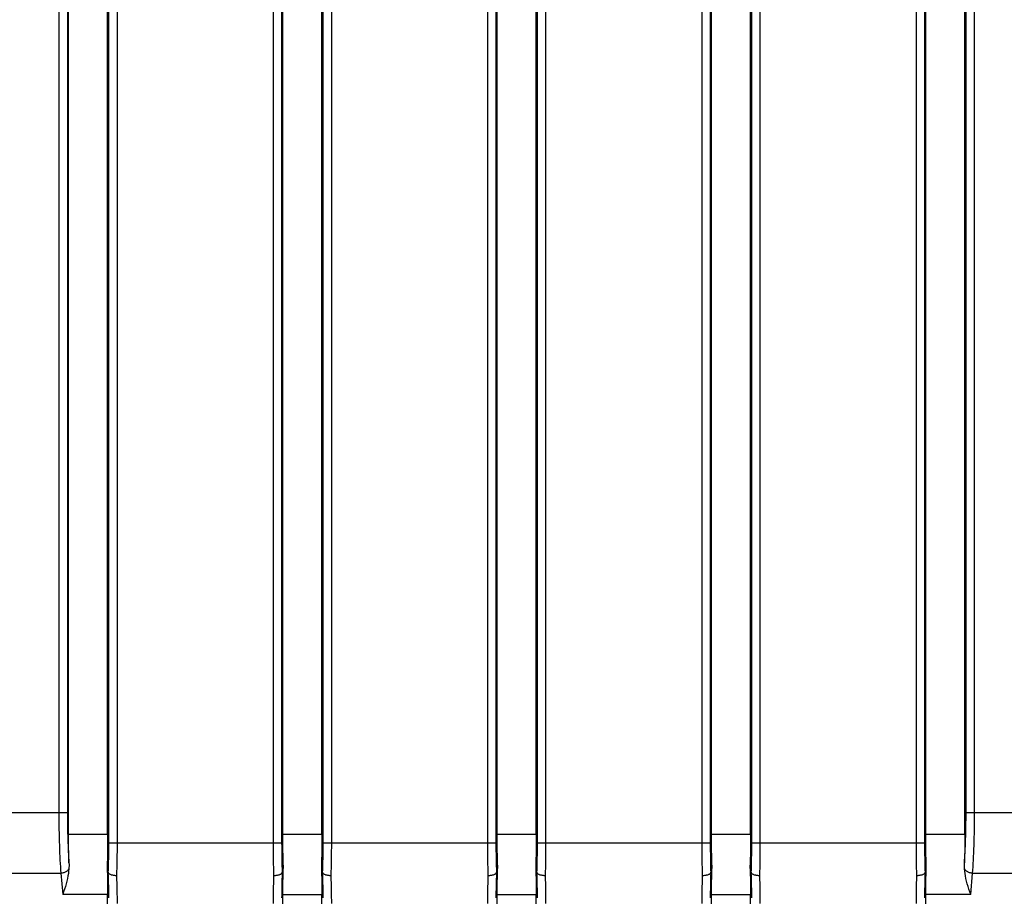
# Model space of a CAD drawing. Units: millimetres. Extents: x 0 to 210, y 0 to 297.
# Drawn here: x 184 to 189, y 108 to 112 of the extents above; entities that cross this region are included whole.
import ezdxf

# ---------------------------------------------------------------- set-up
doc = ezdxf.new("R2010")
doc.units = ezdxf.units.MM
doc.header["$LTSCALE"] = 19.36
doc.layers.get('0').update_dxf_attribs({"linetype": 'CONTINUOUS'})
doc.layers.add('DIMENSIONS', color=7, linetype='CONTINUOUS')
doc.styles.get("Standard").update_dxf_attribs({"font": 'txt', "width": 0.7})
doc.dimstyles.new('DIMSTYLE_1', dxfattribs={"dimtxt": 2, "dimasz": 2, "dimexe": 0.18, "dimexo": 0.0625, "dimgap": 0.09, "dimtad": 1, "dimdec": 3, "dimlfac": 25, "dimdsep": 46, "dimtxsty": 'Standard', "dimblk": '_FILLED', "dimblk1": '_FILLED', "dimblk2": '_FILLED', "dimcen": 0.09, "dimclrt": 5, "dimadec": 0, "dimazin": 0, "dimtp": 1.2, "dimtm": 1.2, "dimtfac": 1, "dimtdec": 3, "dimtofl": 0, "dimtmove": 0, "dimatfit": 3, "dimldrblk": '_FILLED', "dimfxl": 0, "dimtolj": 1, "dimarcsym": 0})
doc.dimstyles.new('DIMSTYLE_2', dxfattribs={"dimtxt": 2, "dimasz": 2, "dimexe": 0.18, "dimexo": 0.0625, "dimgap": 0.09, "dimtad": 1, "dimdec": 3, "dimlfac": 25, "dimdsep": 46, "dimtxsty": 'Standard', "dimblk": '_FILLED', "dimblk1": '_FILLED', "dimblk2": '_FILLED', "dimcen": 0.09, "dimclrt": 5, "dimadec": 0, "dimazin": 0, "dimtp": 0.5, "dimtm": 0.5, "dimtfac": 1, "dimtdec": 3, "dimtofl": 0, "dimtmove": 0, "dimatfit": 3, "dimldrblk": '_FILLED', "dimfxl": 0, "dimtolj": 1, "dimarcsym": 0})
doc.dimstyles.new('DIMSTYLE_3', dxfattribs={"dimtxt": 2, "dimasz": 2, "dimexe": 0.18, "dimexo": 0.0625, "dimgap": 0.09, "dimtad": 1, "dimdec": 3, "dimlfac": 25, "dimdsep": 46, "dimtxsty": 'Standard', "dimblk": '_FILLED', "dimblk1": '_FILLED', "dimblk2": '_FILLED', "dimcen": 0.09, "dimclrt": 5, "dimadec": 0, "dimazin": 0, "dimtp": 0.3, "dimtm": 0.3, "dimtfac": 1, "dimtdec": 3, "dimtofl": 0, "dimtmove": 0, "dimatfit": 3, "dimldrblk": '_FILLED', "dimfxl": 0, "dimtolj": 1, "dimarcsym": 0})
doc.dimstyles.new('DIMSTYLE_4', dxfattribs={"dimtxt": 2, "dimasz": 2, "dimexe": 0.18, "dimexo": 0.0625, "dimgap": 0.09, "dimtad": 1, "dimdec": 3, "dimlfac": 25, "dimdsep": 46, "dimtxsty": 'Standard', "dimblk": '_FILLED', "dimblk1": '_FILLED', "dimblk2": '_FILLED', "dimcen": 0.09, "dimclrt": 5, "dimadec": 0, "dimazin": 0, "dimtp": 0.8, "dimtm": 0.8, "dimtfac": 1, "dimtdec": 3, "dimtofl": 0, "dimtmove": 0, "dimatfit": 3, "dimldrblk": '_FILLED', "dimfxl": 0, "dimtolj": 1, "dimarcsym": 0})
doc.dimstyles.new('DIMSTYLE_5', dxfattribs={"dimtxt": 2, "dimasz": 2, "dimexe": 0.18, "dimexo": 0.0625, "dimgap": 0.09, "dimtad": 1, "dimdec": 0, "dimlfac": 25, "dimdsep": 46, "dimtxsty": 'Standard', "dimblk": '_FILLED', "dimblk1": '_FILLED', "dimblk2": '_FILLED', "dimcen": 0.09, "dimclrt": 5, "dimadec": 0, "dimazin": 0, "dimtp": 0.5, "dimtm": 0.5, "dimtfac": 1, "dimtdec": 0, "dimtofl": 0, "dimtmove": 0, "dimatfit": 3, "dimldrblk": '_FILLED', "dimfxl": 0, "dimtolj": 1, "dimarcsym": 0})

# ---------------------------------------------------------------- blocks, each defined once
blk = doc.blocks.new('_FILLED')
at = {"color": 0, "linetype": 'ByBlock'}
blk.add_solid([(0, 0), (-1, 0.14375), (-1, -0.14375)], dxfattribs=at)
blk = doc.blocks.new('*D')
at = {"layer": 'DIMENSIONS', "color": 2, "linetype": 'CONTINUOUS'}
for p, q in [((172.0919, 241.2687), (195.1719, 241.2687)), ((194.1719, 241.2687), (194.1719, 232.8688)), ((42.1682, 238.4688), (30.4825, 238.4688)), ((31.4825, 238.4688), (31.4825, 229.0199)), ((46.9425, 238.4688), (58.7625, 238.4688)), ((57.7625, 238.4688), (57.7625, 231.4688)), ((194.1719, 224.4688), (194.1719, 232.8688)), ((57.7625, 224.4688), (57.7625, 231.4688)), ((31.4825, 219.5711), (31.4825, 229.0199)), ((51.8925, 224.4688), (58.7625, 224.4688)), ((168.7619, 224.4688), (161.8919, 224.4688)), ((162.8919, 224.4688), (162.8919, 184.4688)), ((172.0719, 224.4688), (195.1719, 224.4688)), ((41.7225, 219.5711), (30.4825, 219.5711)), ((162.8919, 144.4688), (162.8919, 184.4688)), ((164.8919, 144.4688), (161.8919, 144.4688)), ((74.6683, 122.1879), (74.6683, 130.5479)), ((77.0683, 126.3479), (77.0683, 130.5479)), ((137.0683, 126.3479), (137.0683, 130.5479)), ((148.9883, 122.2279), (148.9883, 130.5479)), ((148.9883, 122.2279), (148.9883, 130.5479)), ((74.6683, 129.5479), (70.6683, 129.5479)), ((70.6683, 129.5479), (75.8683, 129.5479)), ((83.0187, 129.5479), (75.8683, 129.5479)), ((77.0683, 129.5479), (83.0187, 129.5479)), ((137.0683, 129.5479), (143.0283, 129.5479)), ((148.9883, 129.5479), (143.0283, 129.5479)), ((155.1675, 129.5479), (143.0283, 129.5479)), ((148.9883, 129.5479), (155.1675, 129.5479)), ((58.6683, 122.3479), (58.6683, 126.3479)), ((58.6683, 126.3479), (58.6683, 118.2179)), ((58.6683, 122.3479), (58.6683, 126.3479)), ((58.6683, 126.3479), (58.6683, 118.2179)), ((61.0683, 122.3479), (57.6683, 122.3479)), ((61.0683, 122.3479), (57.6683, 122.3479)), ((153.0683, 122.3479), (156.4683, 122.3479)), ((153.0683, 122.3479), (156.4683, 122.3479)), ((155.4683, 122.3479), (155.4683, 115.5479)), ((155.4683, 122.3479), (155.4683, 115.5479)), ((58.6683, 110.0879), (58.6683, 118.2179)), ((58.6683, 106.0211), (58.6683, 118.2179)), ((155.4683, 108.7479), (155.4683, 115.5479)), ((155.4683, 108.7479), (155.4683, 115.5479)), ((155.4683, 115.5479), (155.4683, 104.6591)), ((74.6683, 114.0879), (57.6683, 114.0879)), ((74.6683, 114.0879), (57.6683, 114.0879)), ((58.6683, 114.0879), (58.6683, 110.0879)), ((58.6683, 114.0879), (58.6683, 106.0211)), ((147.2953, 108.7479), (156.4683, 108.7479)), ((147.2953, 108.7479), (156.4683, 108.7479)), ((77.0683, 102.099), (77.0683, 104.299)), ((137.0683, 102.099), (137.0683, 104.299)), ((77.0683, 103.299), (107.0683, 103.299)), ((137.0683, 103.299), (107.0683, 103.299)), ((74.6683, 71.7922), (74.6683, 81.6122)), ((77.0683, 77.4122), (77.0683, 81.6122)), ((137.0683, 77.4122), (137.0683, 81.6122)), ((137.0683, 77.4122), (137.0683, 81.6122)), ((145.3083, 66.6122), (145.3083, 81.6122)), ((145.3083, 66.9202), (145.3083, 81.6122)), ((74.6683, 80.6122), (70.6683, 80.6122)), ((70.6683, 80.6122), (75.8683, 80.6122)), ((82.7882, 80.6122), (75.8683, 80.6122)), ((77.0683, 80.6122), (82.7882, 80.6122)), ((137.0683, 80.6122), (133.0683, 80.6122)), ((133.0683, 80.6122), (141.1883, 80.6122)), ((137.0683, 80.6122), (133.0683, 80.6122)), ((133.0683, 80.6122), (141.1883, 80.6122)), ((149.3083, 80.6122), (141.1883, 80.6122)), ((155.8569, 80.6122), (141.1883, 80.6122)), ((145.3083, 80.6122), (149.3083, 80.6122)), ((145.3083, 80.6122), (155.8569, 80.6122)), ((137.0683, 73.4122), (156.4683, 73.4122)), ((155.4683, 73.4122), (155.4683, 67.5122)), ((155.4683, 61.6122), (155.4683, 67.5122)), ((141.3083, 61.6122), (156.4683, 61.6122))]:
    blk.add_line(p, q, dxfattribs=at)
at = {"layer": 'DIMENSIONS', "color": 2, "linetype": 'CONTINUOUS', "xscale": 2, "yscale": 2, "zscale": 2}
for p, rotation in [((194.1719, 241.2687), 90), ((31.4825, 238.4688), 90), ((57.7625, 238.4688), 90), ((57.7625, 224.4688), 270), ((194.1719, 224.4688), 270), ((162.8919, 224.4688), 90), ((31.4825, 219.5711), 270), ((162.8919, 144.4688), 270), ((77.0683, 129.5479), 180), ((137.0683, 129.5479), 180), ((58.6683, 122.3479), 270), ((58.6683, 122.3479), 270), ((155.4683, 122.3479), 90), ((155.4683, 122.3479), 90), ((58.6683, 114.0879), 90), ((58.6683, 114.0879), 90), ((155.4683, 108.7479), 270), ((155.4683, 108.7479), 270), ((77.0683, 103.299), 180), ((77.0683, 80.6122), 180), ((145.3083, 80.6122), 180), ((145.3083, 80.6122), 180), ((155.4683, 73.4122), 90), ((155.4683, 61.6122), 270)]:
    blk.add_blockref('_FILLED', p, dxfattribs=dict(at, rotation=rotation))
for p in [(74.6683, 129.5479), (148.9883, 129.5479), (137.0683, 103.299), (74.6683, 80.6122), (137.0683, 80.6122), (137.0683, 80.6122)]:
    blk.add_blockref('_FILLED', p, dxfattribs=at)
at = {"layer": 'DIMENSIONS', "color": 5, "linetype": 'CONTINUOUS'}
for s, width, p in [('Y', 0.857143, (193.6719, 232.4905)), ('350', 0.738095, (57.2625, 229.9427)), ('T', 0.857143, (30.9825, 229.6047)), ('DH*', 0.785714, (162.3919, 181.3841)), ('207', 0.785714, (58.1683, 116.047)), ('S', 0.785714, (154.9683, 115.7283)), (']', 0.428571, (58.1683, 111.5925)), ('207', 0.785714, (58.1683, 106.8782)), ('[X]', 0.571429, (154.9683, 104.6591)), ('[', 0.428571, (58.1683, 106.0211)), ('R', 0.785714, (154.9683, 67.6105))]:
    blk.add_text(s, height=2, rotation=90, dxfattribs=dict(at, width=width)).set_placement(p)
for s, width, p in [('[', 0.428571, (151.8818, 130.0479)), ('Z]', 0.607143, (152.739, 130.0479)), ('60', 0.785714, (79.8758, 130.0479)), ('W', 1.357143, (141.7045, 130.0479)), ('DW', 1.130952, (106.8985, 103.799)), ('[130]', 0.585714, (149.9998, 81.1122)), ('60', 0.785714, (79.6454, 81.1122)), ('V', 0.833333, (140.264, 81.1122))]:
    blk.add_text(s, height=2, dxfattribs=dict(at, width=width)).set_placement(p)
blk = doc.blocks.new('_NONE')

msp = doc.modelspace()

# ---------------------------------------------------------------- linework, layer by layer
at = {"color": 9, "linetype": 'CONTINUOUS'}
for p, q in [((184.346105, 108.495091), (184.346105, 127.178412)), ((184.385953, 108.495095), (184.385953, 127.178408)), ((185.112647, 127.178408), (185.112647, 108.495095)), ((185.152494, 127.178412), (185.152494, 108.495091)), ((185.346105, 108.495091), (185.346105, 127.178412)), ((185.385953, 108.495095), (185.385953, 127.178408)), ((186.112647, 127.178408), (186.112647, 108.495095)), ((186.152494, 127.178412), (186.152494, 108.495091)), ((186.346105, 108.495091), (186.346105, 127.178412)), ((186.385953, 108.495095), (186.385953, 127.178408)), ((187.112647, 127.178408), (187.112647, 108.495095)), ((187.152494, 127.178412), (187.152494, 108.495091)), ((187.346105, 108.495091), (187.346105, 127.178412)), ((187.385953, 108.495095), (187.385953, 127.178408)), ((188.112647, 127.178408), (188.112647, 108.495095)), ((188.152494, 127.178412), (188.152494, 108.495091)), ((188.346105, 108.636513), (188.346074, 127.052939)), ((184.112647, 127.036987), (184.112647, 108.636516)), ((184.152494, 127.03699), (184.152525, 108.620564)), ((188.385953, 108.636516), (188.385953, 127.036987)), ((182.859421, 108.636513), (184.152494, 108.636513)), ((188.346105, 108.636513), (189.639179, 108.636513)), ((184.158049, 108.536513), (184.340551, 108.536513)), ((185.158049, 108.536513), (185.340551, 108.536513)), ((186.158049, 108.536513), (186.340551, 108.536513)), ((187.158049, 108.536513), (187.340551, 108.536513)), ((188.158049, 108.536513), (188.340551, 108.536513)), ((184.346105, 108.495091), (185.152494, 108.495091)), ((185.346105, 108.495091), (186.152494, 108.495091)), ((186.346105, 108.495091), (187.152494, 108.495091)), ((187.346105, 108.495091), (188.152494, 108.495091)), ((183.142264, 108.35367), (184.121872, 108.35367)), ((184.121872, 108.35367), (184.13062, 108.25367)), ((188.367979, 108.25367), (188.376728, 108.35367)), ((188.376728, 108.35367), (189.356336, 108.35367)), ((184.340551, 108.25367), (184.13062, 108.25367)), ((185.158049, 108.25367), (185.340551, 108.25367)), ((186.158049, 108.25367), (186.340551, 108.25367)), ((187.158049, 108.25367), (187.340551, 108.25367)), ((188.367979, 108.25367), (188.158049, 108.25367))]:
    msp.add_line(p, q, dxfattribs=at)
at = {"color": 7, "linetype": 'CONTINUOUS'}
for p, q in [((184.158081, 108.519363), (184.158049, 127.13699)), ((184.340551, 108.536513), (184.340551, 127.13699)), ((185.158049, 108.536513), (185.158049, 127.13699)), ((185.340551, 108.536513), (185.340551, 127.13699)), ((186.158049, 108.536513), (186.158049, 127.13699)), ((186.340551, 108.536513), (186.340551, 127.13699)), ((187.158049, 108.536513), (187.158049, 127.13699)), ((187.340551, 108.536513), (187.340551, 127.13699)), ((188.158049, 108.536513), (188.158049, 127.13699)), ((188.340551, 108.536513), (188.340519, 127.15414)), ((184.337887, 108.383439), (184.343663, 108.356094)), ((185.154937, 108.356094), (185.160713, 108.383439)), ((185.337887, 108.383439), (185.343663, 108.356094)), ((186.154937, 108.356094), (186.160713, 108.383439)), ((186.337887, 108.383439), (186.343663, 108.356094)), ((187.154937, 108.356094), (187.160713, 108.383439)), ((187.337887, 108.383439), (187.343663, 108.356094)), ((188.154937, 108.356094), (188.160713, 108.383439)), ((184.340551, 106.670157), (184.340551, 108.25367)), ((185.158049, 106.670157), (185.158049, 108.25367)), ((185.340551, 106.670157), (185.340551, 108.25367)), ((186.158049, 106.670157), (186.158049, 108.25367)), ((186.340551, 106.670157), (186.340551, 108.25367)), ((187.158049, 106.670157), (187.158049, 108.25367)), ((187.340551, 106.670157), (187.340551, 108.25367)), ((188.158049, 106.670157), (188.158049, 108.25367))]:
    msp.add_line(p, q, dxfattribs=at)
at = {"color": 9, "linetype": 'CONTINUOUS'}
for points in [[(184.112647, 108.636516), (184.112685, 108.616905), (184.112798, 108.59734), (184.112987, 108.577867), (184.113251, 108.558533), (184.113589, 108.539385), (184.114001, 108.520469), (184.114486, 108.501831), (184.115042, 108.483515), (184.115668, 108.465566), (184.116363, 108.448026), (184.117125, 108.430937), (184.117952, 108.41434), (184.118842, 108.398278), (184.119794, 108.382787), (184.120803, 108.367906), (184.121872, 108.35367)], [(184.152525, 108.620564), (184.152618, 108.604677), (184.152772, 108.588836), (184.152987, 108.573087), (184.153263, 108.557461), (184.1536, 108.541988), (184.153996, 108.526701), (184.15445, 108.511627), (184.154963, 108.496798), (184.155533, 108.48224), (184.156159, 108.467983), (184.156839, 108.454054), (184.157574, 108.440482), (184.15836, 108.427291), (184.159195, 108.414522), (184.160082, 108.402162)], [(188.338518, 108.402162), (188.339404, 108.414522), (188.34024, 108.427291), (188.341026, 108.440482), (188.34176, 108.454054), (188.342441, 108.467983), (188.343067, 108.48224), (188.343637, 108.496798), (188.34415, 108.511627), (188.344604, 108.526701), (188.345, 108.541988), (188.345337, 108.557461), (188.345613, 108.573087), (188.345828, 108.588836), (188.345982, 108.604677), (188.346074, 108.620564), (188.346105, 108.636513)], [(188.376728, 108.35367), (188.377797, 108.367906), (188.378806, 108.382787), (188.379758, 108.398278), (188.380648, 108.41434), (188.381475, 108.430937), (188.382237, 108.448026), (188.382932, 108.465566), (188.383558, 108.483515), (188.384114, 108.501831), (188.384599, 108.520469), (188.385011, 108.539385), (188.385349, 108.558533), (188.385613, 108.577867), (188.385802, 108.59734), (188.385915, 108.616905), (188.385953, 108.636516)], [(184.343663, 108.356094), (184.344231, 108.372741), (184.344724, 108.389646), (184.345144, 108.406829), (184.345489, 108.424227), (184.345758, 108.441799), (184.345951, 108.459497), (184.346067, 108.477253), (184.346105, 108.495091)], [(184.383556, 108.342018), (184.384113, 108.360341), (184.384597, 108.378987), (184.385009, 108.397911), (184.385348, 108.417068), (184.385612, 108.43641), (184.385802, 108.455892), (184.385915, 108.47547), (184.385953, 108.495095)], [(185.112647, 108.495095), (185.112685, 108.47547), (185.112798, 108.455892), (185.112988, 108.43641), (185.113252, 108.417068), (185.11359, 108.397911), (185.114003, 108.378987), (185.114487, 108.360341), (185.115044, 108.342018)], [(185.152494, 108.495091), (185.152533, 108.477253), (185.152649, 108.459497), (185.152842, 108.441799), (185.153111, 108.424227), (185.153456, 108.406829), (185.153876, 108.389646), (185.154369, 108.372741), (185.154937, 108.356094)], [(185.343663, 108.356094), (185.344231, 108.372741), (185.344724, 108.389646), (185.345144, 108.406829), (185.345489, 108.424227), (185.345758, 108.441799), (185.345951, 108.459497), (185.346067, 108.477253), (185.346105, 108.495091)], [(185.383556, 108.342018), (185.384113, 108.360341), (185.384597, 108.378987), (185.385009, 108.397911), (185.385348, 108.417068), (185.385612, 108.43641), (185.385802, 108.455892), (185.385915, 108.47547), (185.385953, 108.495095)], [(186.112647, 108.495095), (186.112685, 108.47547), (186.112798, 108.455892), (186.112988, 108.43641), (186.113252, 108.417068), (186.11359, 108.397911), (186.114003, 108.378987), (186.114487, 108.360341), (186.115044, 108.342018)], [(186.152494, 108.495091), (186.152533, 108.477253), (186.152649, 108.459497), (186.152842, 108.441799), (186.153111, 108.424227), (186.153456, 108.406829), (186.153876, 108.389646), (186.154369, 108.372741), (186.154937, 108.356094)], [(186.343663, 108.356094), (186.344231, 108.372741), (186.344724, 108.389646), (186.345144, 108.406829), (186.345489, 108.424227), (186.345758, 108.441799), (186.345951, 108.459497), (186.346067, 108.477253), (186.346105, 108.495091)], [(186.383556, 108.342018), (186.384113, 108.360341), (186.384597, 108.378987), (186.385009, 108.397911), (186.385348, 108.417068), (186.385612, 108.43641), (186.385802, 108.455892), (186.385915, 108.47547), (186.385953, 108.495095)], [(187.112647, 108.495095), (187.112685, 108.47547), (187.112798, 108.455892), (187.112988, 108.43641), (187.113252, 108.417068), (187.11359, 108.397911), (187.114003, 108.378987), (187.114487, 108.360341), (187.115044, 108.342018)], [(187.152494, 108.495091), (187.152533, 108.477253), (187.152649, 108.459497), (187.152842, 108.441799), (187.153111, 108.424227), (187.153456, 108.406829), (187.153876, 108.389646), (187.154369, 108.372741), (187.154937, 108.356094)], [(187.343663, 108.356094), (187.344231, 108.372741), (187.344724, 108.389646), (187.345144, 108.406829), (187.345489, 108.424227), (187.345758, 108.441799), (187.345951, 108.459497), (187.346067, 108.477253), (187.346105, 108.495091)], [(187.383556, 108.342018), (187.384113, 108.360341), (187.384597, 108.378987), (187.385009, 108.397911), (187.385348, 108.417068), (187.385612, 108.43641), (187.385802, 108.455892), (187.385915, 108.47547), (187.385953, 108.495095)], [(188.112647, 108.495095), (188.112685, 108.47547), (188.112798, 108.455892), (188.112988, 108.43641), (188.113252, 108.417068), (188.11359, 108.397911), (188.114003, 108.378987), (188.114487, 108.360341), (188.115044, 108.342018)], [(188.152494, 108.495091), (188.152533, 108.477253), (188.152649, 108.459497), (188.152842, 108.441799), (188.153111, 108.424227), (188.153456, 108.406829), (188.153876, 108.389646), (188.154369, 108.372741), (188.154937, 108.356094)], [(184.159532, 108.374213), (184.158221, 108.371847), (184.156629, 108.369558), (184.154767, 108.367366), (184.152651, 108.365286), (184.150296, 108.363336), (184.147721, 108.36153), (184.144946, 108.359882), (184.141992, 108.358405), (184.138883, 108.35711), (184.135641, 108.356008), (184.132293, 108.355106), (184.128865, 108.354413), (184.125382, 108.353933), (184.121872, 108.35367)], [(184.346105, 108.238068), (184.346067, 108.250992), (184.345951, 108.264481), (184.345758, 108.278554), (184.345489, 108.293155), (184.345144, 108.308247), (184.344724, 108.323792), (184.344231, 108.339735), (184.343663, 108.356094)], [(184.385953, 108.212249), (184.385915, 108.226464), (184.385802, 108.241328), (184.385612, 108.256803), (184.385348, 108.272852), (184.385009, 108.28944), (184.384597, 108.306524), (184.384113, 108.324064), (184.383556, 108.342018)], [(185.115044, 108.342018), (185.114487, 108.324064), (185.114003, 108.306524), (185.11359, 108.28944), (185.113252, 108.272852), (185.112988, 108.256803), (185.112798, 108.241328), (185.112685, 108.226464), (185.112647, 108.212249)], [(185.154937, 108.356094), (185.154369, 108.339735), (185.153876, 108.323792), (185.153456, 108.308247), (185.153111, 108.293155), (185.152842, 108.278554), (185.152649, 108.264481), (185.152533, 108.250992), (185.152494, 108.238068)], [(185.346105, 108.238068), (185.346067, 108.250992), (185.345951, 108.264481), (185.345758, 108.278554), (185.345489, 108.293155), (185.345144, 108.308247), (185.344724, 108.323792), (185.344231, 108.339735), (185.343663, 108.356094)], [(185.385953, 108.212249), (185.385915, 108.226464), (185.385802, 108.241328), (185.385612, 108.256803), (185.385348, 108.272852), (185.385009, 108.28944), (185.384597, 108.306524), (185.384113, 108.324064), (185.383556, 108.342018)], [(186.115044, 108.342018), (186.114487, 108.324064), (186.114003, 108.306524), (186.11359, 108.28944), (186.113252, 108.272852), (186.112988, 108.256803), (186.112798, 108.241328), (186.112685, 108.226464), (186.112647, 108.212249)], [(186.154937, 108.356094), (186.154369, 108.339735), (186.153876, 108.323792), (186.153456, 108.308247), (186.153111, 108.293155), (186.152842, 108.278554), (186.152649, 108.264481), (186.152533, 108.250992), (186.152494, 108.238068)], [(186.346105, 108.238068), (186.346067, 108.250992), (186.345951, 108.264481), (186.345758, 108.278554), (186.345489, 108.293155), (186.345144, 108.308247), (186.344724, 108.323792), (186.344231, 108.339735), (186.343663, 108.356094)], [(186.385953, 108.212249), (186.385915, 108.226464), (186.385802, 108.241328), (186.385612, 108.256803), (186.385348, 108.272852), (186.385009, 108.28944), (186.384597, 108.306524), (186.384113, 108.324064), (186.383556, 108.342018)], [(187.115044, 108.342018), (187.114487, 108.324064), (187.114003, 108.306524), (187.11359, 108.28944), (187.113252, 108.272852), (187.112988, 108.256803), (187.112798, 108.241328), (187.112685, 108.226464), (187.112647, 108.212249)], [(187.154937, 108.356094), (187.154369, 108.339735), (187.153876, 108.323792), (187.153456, 108.308247), (187.153111, 108.293155), (187.152842, 108.278554), (187.152649, 108.264481), (187.152533, 108.250992), (187.152494, 108.238068)], [(187.346105, 108.238068), (187.346067, 108.250992), (187.345951, 108.264481), (187.345758, 108.278554), (187.345489, 108.293155), (187.345144, 108.308247), (187.344724, 108.323792), (187.344231, 108.339735), (187.343663, 108.356094)], [(187.385953, 108.212249), (187.385915, 108.226464), (187.385802, 108.241328), (187.385612, 108.256803), (187.385348, 108.272852), (187.385009, 108.28944), (187.384597, 108.306524), (187.384113, 108.324064), (187.383556, 108.342018)], [(188.115044, 108.342018), (188.114487, 108.324064), (188.114003, 108.306524), (188.11359, 108.28944), (188.113252, 108.272852), (188.112988, 108.256803), (188.112798, 108.241328), (188.112685, 108.226464), (188.112647, 108.212249)], [(188.154937, 108.356094), (188.154369, 108.339735), (188.153876, 108.323792), (188.153456, 108.308247), (188.153111, 108.293155), (188.152842, 108.278554), (188.152649, 108.264481), (188.152533, 108.250992), (188.152494, 108.238068)], [(188.376728, 108.35367), (188.373218, 108.353933), (188.369735, 108.354413), (188.366307, 108.355106), (188.362959, 108.356008), (188.359717, 108.35711), (188.356608, 108.358405), (188.353654, 108.359882), (188.350879, 108.36153), (188.348304, 108.363336), (188.345949, 108.365286), (188.343833, 108.367366), (188.341971, 108.369558), (188.340379, 108.371847), (188.339068, 108.374213)]]:
    msp.add_lwpolyline(points, dxfattribs=at)
at = {"color": 7, "linetype": 'CONTINUOUS'}
for points in [[(184.340551, 108.536513), (184.340509, 108.516859), (184.340383, 108.497303), (184.340172, 108.477821), (184.339879, 108.458481), (184.339502, 108.439327), (184.339044, 108.420405), (184.338506, 108.401783), (184.337887, 108.383439)], [(185.160713, 108.383439), (185.160094, 108.401783), (185.159556, 108.420405), (185.159098, 108.439327), (185.158721, 108.458481), (185.158428, 108.477821), (185.158217, 108.497303), (185.158091, 108.516859), (185.158049, 108.536513)], [(185.340551, 108.536513), (185.340509, 108.516859), (185.340383, 108.497303), (185.340172, 108.477821), (185.339879, 108.458481), (185.339502, 108.439327), (185.339044, 108.420405), (185.338506, 108.401783), (185.337887, 108.383439)], [(186.160713, 108.383439), (186.160094, 108.401783), (186.159556, 108.420405), (186.159098, 108.439327), (186.158721, 108.458481), (186.158428, 108.477821), (186.158217, 108.497303), (186.158091, 108.516859), (186.158049, 108.536513)], [(186.340551, 108.536513), (186.340509, 108.516859), (186.340383, 108.497303), (186.340172, 108.477821), (186.339879, 108.458481), (186.339502, 108.439327), (186.339044, 108.420405), (186.338506, 108.401783), (186.337887, 108.383439)], [(187.160713, 108.383439), (187.160094, 108.401783), (187.159556, 108.420405), (187.159098, 108.439327), (187.158721, 108.458481), (187.158428, 108.477821), (187.158217, 108.497303), (187.158091, 108.516859), (187.158049, 108.536513)], [(187.340551, 108.536513), (187.340509, 108.516859), (187.340383, 108.497303), (187.340172, 108.477821), (187.339879, 108.458481), (187.339502, 108.439327), (187.339044, 108.420405), (187.338506, 108.401783), (187.337887, 108.383439)], [(188.160713, 108.383439), (188.160094, 108.401783), (188.159556, 108.420405), (188.159098, 108.439327), (188.158721, 108.458481), (188.158428, 108.477821), (188.158217, 108.497303), (188.158091, 108.516859), (188.158049, 108.536513)], [(188.340551, 108.536513), (188.340519, 108.519363), (188.340423, 108.502285), (188.340263, 108.485267), (188.340039, 108.468346), (188.339752, 108.451543), (188.339403, 108.434891), (188.338992, 108.418436), (188.338518, 108.402162)], [(184.160082, 108.402162), (184.159608, 108.418436), (184.159197, 108.434891), (184.158848, 108.451543), (184.158561, 108.468346), (184.158337, 108.485267), (184.158177, 108.502285), (184.158081, 108.519363)], [(184.160082, 108.402162), (184.160216, 108.394855), (184.160169, 108.387761), (184.159941, 108.380881), (184.159532, 108.374213)], [(188.339068, 108.374213), (188.338659, 108.380874), (188.338431, 108.387752), (188.338384, 108.394848), (188.338518, 108.402162)], [(184.159532, 108.374213), (184.158514, 108.36343), (184.15705, 108.352266), (184.155151, 108.340778), (184.152817, 108.328979), (184.150056, 108.316894), (184.146883, 108.304563), (184.143322, 108.292031), (184.139395, 108.279337), (184.13513, 108.266523), (184.13062, 108.25367)], [(184.337887, 108.383439), (184.338506, 108.365466), (184.339044, 108.347948), (184.339502, 108.330866), (184.339879, 108.31428), (184.340172, 108.298233), (184.340383, 108.282757), (184.340509, 108.267909), (184.340551, 108.25367)], [(184.383556, 108.342018), (184.380247, 108.342071), (184.376961, 108.342227), (184.37372, 108.342488), (184.370546, 108.342849), (184.367461, 108.34331), (184.364486, 108.343867), (184.361642, 108.344517), (184.358948, 108.345254), (184.356422, 108.346073), (184.354082, 108.34697), (184.351944, 108.347938), (184.350022, 108.34897), (184.34833, 108.350059), (184.34688, 108.351198), (184.34568, 108.35238), (184.34474, 108.353595), (184.344066, 108.354835), (184.343663, 108.356094)], [(185.154937, 108.356094), (185.154534, 108.354835), (185.15386, 108.353595), (185.15292, 108.35238), (185.15172, 108.351198), (185.150269, 108.350059), (185.148577, 108.34897), (185.146656, 108.347938), (185.144518, 108.34697), (185.142178, 108.346073), (185.139652, 108.345254), (185.136958, 108.344517), (185.134113, 108.343867), (185.131139, 108.34331), (185.128054, 108.342849), (185.12488, 108.342488), (185.121639, 108.342227), (185.118353, 108.342071), (185.115044, 108.342018)], [(185.158049, 108.25367), (185.158091, 108.267909), (185.158217, 108.282757), (185.158428, 108.298233), (185.158721, 108.31428), (185.159098, 108.330866), (185.159556, 108.347948), (185.160094, 108.365466), (185.160713, 108.383439)], [(185.337887, 108.383439), (185.338506, 108.365466), (185.339044, 108.347948), (185.339502, 108.330866), (185.339879, 108.31428), (185.340172, 108.298233), (185.340383, 108.282757), (185.340509, 108.267909), (185.340551, 108.25367)], [(185.383556, 108.342018), (185.380247, 108.342071), (185.376961, 108.342227), (185.37372, 108.342488), (185.370546, 108.342849), (185.367461, 108.34331), (185.364486, 108.343867), (185.361642, 108.344517), (185.358948, 108.345254), (185.356422, 108.346073), (185.354082, 108.34697), (185.351944, 108.347938), (185.350022, 108.34897), (185.34833, 108.350059), (185.34688, 108.351198), (185.34568, 108.35238), (185.34474, 108.353595), (185.344066, 108.354835), (185.343663, 108.356094)], [(186.154937, 108.356094), (186.154534, 108.354835), (186.15386, 108.353595), (186.15292, 108.35238), (186.15172, 108.351198), (186.150269, 108.350059), (186.148577, 108.34897), (186.146656, 108.347938), (186.144518, 108.34697), (186.142178, 108.346073), (186.139652, 108.345254), (186.136958, 108.344517), (186.134113, 108.343867), (186.131139, 108.34331), (186.128054, 108.342849), (186.12488, 108.342488), (186.121639, 108.342227), (186.118353, 108.342071), (186.115044, 108.342018)], [(186.158049, 108.25367), (186.158091, 108.267909), (186.158217, 108.282757), (186.158428, 108.298233), (186.158721, 108.31428), (186.159098, 108.330866), (186.159556, 108.347948), (186.160094, 108.365466), (186.160713, 108.383439)], [(186.337887, 108.383439), (186.338506, 108.365466), (186.339044, 108.347948), (186.339502, 108.330866), (186.339879, 108.31428), (186.340172, 108.298233), (186.340383, 108.282757), (186.340509, 108.267909), (186.340551, 108.25367)], [(186.383556, 108.342018), (186.380247, 108.342071), (186.376961, 108.342227), (186.37372, 108.342488), (186.370546, 108.342849), (186.367461, 108.34331), (186.364486, 108.343867), (186.361642, 108.344517), (186.358948, 108.345254), (186.356422, 108.346073), (186.354082, 108.34697), (186.351944, 108.347938), (186.350022, 108.34897), (186.34833, 108.350059), (186.34688, 108.351198), (186.34568, 108.35238), (186.34474, 108.353595), (186.344066, 108.354835), (186.343663, 108.356094)], [(187.154937, 108.356094), (187.154534, 108.354835), (187.15386, 108.353595), (187.15292, 108.35238), (187.15172, 108.351198), (187.150269, 108.350059), (187.148577, 108.34897), (187.146656, 108.347938), (187.144518, 108.34697), (187.142178, 108.346073), (187.139652, 108.345254), (187.136958, 108.344517), (187.134113, 108.343867), (187.131139, 108.34331), (187.128054, 108.342849), (187.12488, 108.342488), (187.121639, 108.342227), (187.118353, 108.342071), (187.115044, 108.342018)], [(187.158049, 108.25367), (187.158091, 108.267909), (187.158217, 108.282757), (187.158428, 108.298233), (187.158721, 108.31428), (187.159098, 108.330866), (187.159556, 108.347948), (187.160094, 108.365466), (187.160713, 108.383439)], [(187.337887, 108.383439), (187.338506, 108.365466), (187.339044, 108.347948), (187.339502, 108.330866), (187.339879, 108.31428), (187.340172, 108.298233), (187.340383, 108.282757), (187.340509, 108.267909), (187.340551, 108.25367)], [(187.383556, 108.342018), (187.380247, 108.342071), (187.376961, 108.342227), (187.37372, 108.342488), (187.370546, 108.342849), (187.367461, 108.34331), (187.364486, 108.343867), (187.361642, 108.344517), (187.358948, 108.345254), (187.356422, 108.346073), (187.354082, 108.34697), (187.351944, 108.347938), (187.350022, 108.34897), (187.34833, 108.350059), (187.34688, 108.351198), (187.34568, 108.35238), (187.34474, 108.353595), (187.344066, 108.354835), (187.343663, 108.356094)], [(188.154937, 108.356094), (188.154534, 108.354835), (188.15386, 108.353595), (188.15292, 108.35238), (188.15172, 108.351198), (188.150269, 108.350059), (188.148577, 108.34897), (188.146656, 108.347938), (188.144518, 108.34697), (188.142178, 108.346073), (188.139652, 108.345254), (188.136958, 108.344517), (188.134113, 108.343867), (188.131139, 108.34331), (188.128054, 108.342849), (188.12488, 108.342488), (188.121639, 108.342227), (188.118353, 108.342071), (188.115044, 108.342018)], [(188.158049, 108.25367), (188.158091, 108.267909), (188.158217, 108.282757), (188.158428, 108.298233), (188.158721, 108.31428), (188.159098, 108.330866), (188.159556, 108.347948), (188.160094, 108.365466), (188.160713, 108.383439)], [(188.367979, 108.25367), (188.363467, 108.266531), (188.359202, 108.279346), (188.355279, 108.292029), (188.351722, 108.304545), (188.348552, 108.316859), (188.345793, 108.328932), (188.343457, 108.340731), (188.341555, 108.352228), (188.340089, 108.363407), (188.339068, 108.374213)]]:
    msp.add_lwpolyline(points, dxfattribs=at)

# ---------------------------------------------------------------- dimensions: what is measured, and where the dimension line sits
at = {"layer": 'DIMENSIONS', "color": 2, "linetype": 'CONTINUOUS'}
for base, p1, p2, angle, text, dimstyle, middle in [((162.891946, 224.468776), (164.891946, 144.468776), (168.761946, 224.468776), 90, 'DH*', 'DIMSTYLE_1', (161.391946, 183.741277)), ((155.468271, 73.412221), (141.308271, 61.612221), (137.068271, 73.412221), 90, 'R', 'DIMSTYLE_2', (153.968271, 68.396196)), ((31.482486, 219.571119), (42.168171, 238.468776), (41.72252, 219.571119), 270, 'T', 'DIMSTYLE_4', (29.982486, 230.461794)), ((58.6682714223, 114.0878635585), (61.0682714223, 122.3478635585), (74.6682714223, 114.0878635585), 270, '[<>]', 'DIMSTYLE_5', (57.1682714223, 109.2353377991)), ((155.468271, 108.747864), (153.068271, 122.347864), (147.295308, 108.747864), 270, 'S', 'DIMSTYLE_2', (153.968271, 116.51399)), ((194.171946, 241.268727), (172.071946, 224.468776), (172.091946, 241.268727), 90, 'Y', 'DIMSTYLE_4', (192.671946, 233.34765)), ((155.468271, 108.747864), (153.068271, 122.347864), (147.295308, 108.747864), 270, '[X]', 'DIMSTYLE_2', (153.968271, 106.373337))]:
    dim = msp.add_linear_dim(base=base, p1=p1, p2=p2, angle=angle, text=text, dimstyle=dimstyle, dxfattribs=at)
    dim.commit()
    dim.dimension.update_dxf_attribs({"geometry": '*D', "text_midpoint": middle, "dimtype": 160})
for base, p1, p2, text, dimstyle, middle in [((137.068271, 103.299041), (77.068271, 102.099041), (137.068271, 102.099041), 'DW', 'DIMSTYLE_1', (109.160434, 104.799041)), ((145.308271, 80.612221), (137.068271, 77.412221), (145.308271, 66.612221), 'V', 'DIMSTYLE_2', (141.097315, 82.112221)), ((148.988271, 129.547864), (137.068271, 126.347864), (148.988271, 122.227864), 'W', 'DIMSTYLE_2', (143.061645, 131.047864)), ((145.308271, 80.612221), (137.068271, 77.412221), (145.308271, 66.920221), '[130]', 'DIMSTYLE_2', (152.928335, 82.112221))]:
    dim = msp.add_linear_dim(base=base, p1=p1, p2=p2, text=text, dimstyle=dimstyle, dxfattribs=at)
    dim.commit()
    dim.dimension.update_dxf_attribs({"geometry": '*D', "text_midpoint": middle, "dimtype": 160})
for base, p1, p2, angle, dimstyle, middle in [((74.668271, 80.612221), (77.068271, 77.412221), (74.668271, 71.792221), 180, 'DIMSTYLE_3', (81.216809, 82.112221)), ((74.668271, 129.547864), (77.068271, 126.347864), (74.668271, 122.187864), 180, 'DIMSTYLE_3', (81.447262, 131.047864)), ((57.762486, 238.468776), (51.892486, 224.468776), (46.942486, 238.468776), 90, 'DIMSTYLE_2', (56.262486, 232.156994)), ((58.6682714223, 114.0878635585), (61.0682714223, 122.3478635585), (74.6682714223, 114.0878635585), 270, 'DIMSTYLE_5', (57.1682714223, 118.4041649541))]:
    dim = msp.add_linear_dim(base=base, p1=p1, p2=p2, angle=angle, dimstyle=dimstyle, dxfattribs=at)
    dim.commit()
    dim.dimension.update_dxf_attribs({"geometry": '*D', "text_midpoint": middle, "dimtype": 160})
dim = msp.add_linear_dim(base=(148.988271, 129.547864), p1=(148.988271, 128.547864), p2=(148.988271, 122.227864), text='[Z]', dimstyle='DIMSTYLE_2', override={"dimblk2": 'NONE', "dimsah": 1}, dxfattribs=at)
dim.commit()
dim.dimension.update_dxf_attribs({"geometry": '*D', "text_midpoint": (153.524685, 131.047864), "dimtype": 160})

doc.saveas('drawing.dxf')
